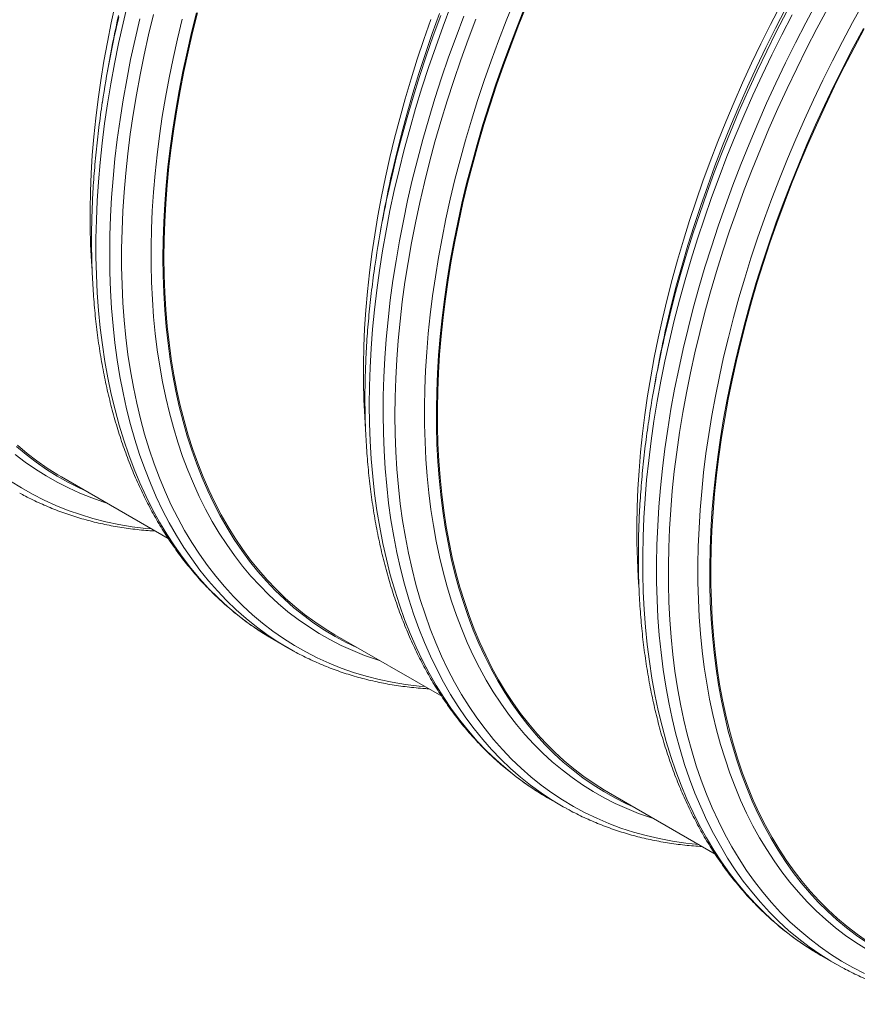
# Model space of a CAD drawing. Units: millimetres. Extents: x 5 to 415, y -10 to 292.
# Drawn here: x 333 to 356, y 159 to 186 of the extents above; entities that cross this region are included whole.
import ezdxf

# ---------------------------------------------------------------- set-up
doc = ezdxf.new("R2010")
doc.units = ezdxf.units.MM

msp = doc.modelspace()

# ---------------------------------------------------------------- linework, layer by layer
at = {"color": 7, "linetype": 'Continuous', "lineweight": 15}
for p, q in [((335.89465168, 184.55877509), (335.83369722, 184.22002226)), ((343.24856194, 180.31345307), (343.18760748, 179.97470023)), ((350.60247388, 176.06813007), (350.54151773, 175.72937821)), ((334.60511996, 173.34312635), (337.475027, 171.68636428)), ((341.95903022, 169.09780433), (344.82901144, 167.44099943)), ((340.32233996, 168.95725334), (340.69378182, 168.74282452)), ((349.31294047, 164.8524823), (352.18275816, 163.19577181)), ((347.67625022, 164.71193132), (347.54571974, 164.78900535)), ((347.67625022, 164.71193132), (348.04769208, 164.4975025)), ((355.03016047, 160.46660929), (355.40160402, 160.2521795))]:
    msp.add_line(p, q, dxfattribs=at)
at = {"color": 7, "linetype": 'Continuous', "lineweight": 15, "flags": 128}
for points in [[(335.42530438, 178.88936762), (335.40799382, 179.13963722), (335.3847962, 179.6009009), (335.37236456, 180.06891794), (335.37070904, 180.54336907), (335.37983299, 181.02393015), (335.3997263, 181.51026924), (335.43037549, 182.00205346), (335.47176369, 182.49894892), (335.52386057, 183.00061301), (335.58662903, 183.50670114), (335.66002861, 184.01686873), (335.74400536, 184.53076342), (335.83850197, 185.0480309), (335.94345773, 185.5683227), (336.05879848, 186.09128063)], [(350.13429488, 170.3834081), (350.11581433, 170.64899317), (350.09261671, 171.11025685), (350.08018507, 171.57827389), (350.07852955, 172.05272502), (350.08765349, 172.53328609), (350.10754681, 173.01962519), (350.138196, 173.51140941), (350.1795842, 174.00830487), (350.23168108, 174.50996896), (350.29444954, 175.01605709), (350.36784912, 175.52622468), (350.45182587, 176.04011937), (350.54632247, 176.55738685), (350.65127824, 177.07767865), (350.76661899, 177.60063658), (350.89226718, 178.12590048), (351.02813176, 178.6531102), (351.17412507, 179.18190561), (351.33014259, 179.71192265), (351.49608316, 180.24280119), (351.6718254, 180.77417135), (351.85725468, 181.30567687), (352.05224286, 181.83694788), (352.25665845, 182.36762424), (352.47035645, 182.89733801), (352.6931919, 183.42572906), (352.92501305, 183.95243335), (353.16566144, 184.47709269), (353.41496848, 184.99934305), (353.67276895, 185.51883206), (353.93888415, 186.0351996)], [(342.62571581, 168.7129327), (342.56123788, 168.74208663), (342.25771313, 168.88944354), (341.96161972, 169.05017283), (341.67316332, 169.2241646), (341.39253948, 169.41129765), (341.11994041, 169.61144251), (340.85555492, 169.82446239), (340.59956844, 170.05021272), (340.35215296, 170.28853556), (340.11348041, 170.53926834), (339.88371265, 170.8022368), (339.66301152, 171.0772623), (339.45152538, 171.36415406), (339.24940258, 171.66271542), (339.056778, 171.97273905), (338.87378987, 172.29401468), (338.70055958, 172.6263194), (338.53720851, 172.96942443), (338.3838513, 173.32309665), (338.24058573, 173.68708686), (338.1075197, 174.06115072), (337.9847375, 174.44502639), (337.87233017, 174.83845396), (337.77036852, 175.24115892), (337.67892671, 175.65286581), (337.59806546, 176.07329038), (337.52784206, 176.5021445), (337.46830374, 176.93913226), (337.41949432, 177.38395483), (337.38144077, 177.83630265), (337.35417682, 178.29586815), (337.33771931, 178.76233398), (337.33207501, 179.23537796), (337.33725064, 179.71467399), (337.35324621, 180.199896), (337.38004487, 180.69070718), (337.41763311, 181.18677173), (337.4659806, 181.68774506), (337.525057, 182.19328454), (337.59482183, 182.70304364), (337.67522453, 183.21666807), (337.76621452, 183.73381128), (337.86772436, 184.25410925), (337.97968325, 184.77720572), (338.10202038, 185.30274637), (338.23464808, 185.83036522)], [(341.95903022, 169.09780433), (341.69404792, 169.25825815), (341.41395345, 169.44500861), (341.14187026, 169.64474654), (340.87798378, 169.85733297), (340.62247273, 170.08262065), (340.37551917, 170.32045773), (340.13728832, 170.57067797), (339.9079454, 170.83311053), (339.68764551, 171.10757289), (339.47654712, 171.39388057), (339.27478847, 171.69183256), (339.08251118, 172.0012254), (338.89984674, 172.32184591), (338.7269199, 172.65347263), (338.56385543, 172.99588166), (338.41075785, 173.3488316), (338.26773505, 173.71208298), (338.13488818, 174.0853866), (338.01230491, 174.46848354), (337.90007291, 174.86111193), (337.79826636, 175.26300118), (337.70695605, 175.67387386), (337.62620606, 176.09344864), (337.55607034, 176.52143547), (337.49659607, 176.95754035), (337.44783049, 177.40146642), (337.40980054, 177.8529051), (337.38253322, 178.31154489), (337.36604874, 178.77707238), (337.3603606, 179.24916827), (337.3654688, 179.72750552), (337.38136996, 180.21175512), (337.40805735, 180.70158708), (337.44551072, 181.19666267), (337.49369974, 181.69663732), (337.55259744, 182.20117422), (337.62215997, 182.70992102), (337.70234013, 183.22253119), (337.79308398, 183.73864847), (337.89432745, 184.25792051), (338.00599974, 184.7799891), (338.12803004, 185.30449798), (338.26032732, 185.83108312)], [(349.97962606, 164.46761068), (349.78368031, 164.5585101), (349.48390832, 164.71131778), (349.19162835, 164.87740036), (348.90703935, 165.05664347), (348.63033348, 165.248922), (348.36170296, 165.45410622), (348.10132984, 165.67205401), (347.84939621, 165.90261788), (347.60607066, 166.14563841), (347.37152176, 166.40094915), (347.14591136, 166.66837584), (346.9293912, 166.94773401), (346.722113, 167.23883384), (346.524215, 167.54147381), (346.33583545, 167.85544755), (346.15710584, 168.18054189), (345.98814418, 168.51653098), (345.82906511, 168.86318363), (345.67998328, 169.22026622), (345.54099983, 169.58753343), (345.41220581, 169.96473025), (345.29369224, 170.35160064), (345.18554006, 170.74787888), (345.08782343, 171.15329337), (345.0006098, 171.56756669), (344.92395649, 171.99041364), (344.8579208, 172.42154706), (344.80254322, 172.86066811), (344.75786418, 173.30747892), (344.72391406, 173.76167094), (344.70071643, 174.22293462), (344.6882848, 174.69095167), (344.68662927, 175.16540279), (344.69575322, 175.64596387), (344.71564653, 176.13230296), (344.74629572, 176.62408718), (344.78768392, 177.12098265), (344.8397808, 177.62264673), (344.90254926, 178.12873486), (344.97594884, 178.63890245), (345.05992559, 179.15279714), (345.1544222, 179.67006462), (345.25937796, 180.19035643), (345.37471872, 180.71331435), (345.5003669, 181.23857825), (345.63623148, 181.76578798), (345.78222479, 182.29458338), (345.93824231, 182.82460043), (346.10418288, 183.35547897), (346.27992513, 183.88684912), (346.4653544, 184.41835465), (346.66034258, 184.94962566), (346.86475817, 185.48030201), (347.07845618, 186.01001579)], [(349.31294047, 164.8524823), (349.21180827, 164.91193492), (348.92773176, 165.09085579), (348.65152492, 165.28278945), (348.38337655, 165.48760398), (348.12347211, 165.70515993), (347.8719903, 165.9353086), (347.62910307, 166.17789205), (347.39497564, 166.4327433), (347.16976985, 166.69968861), (346.95364081, 166.97854545), (346.7467335, 167.26912058), (346.54919291, 167.57121688), (346.3611539, 167.884627), (346.18274461, 168.20913581), (346.01408641, 168.54452039), (345.85529394, 168.89055005), (345.70648185, 169.24699114), (345.56774454, 169.61359546), (345.43918316, 169.99011477), (345.32088202, 170.37628917), (345.21292539, 170.77185486), (345.1153841, 171.17654026), (345.02832894, 171.5900699), (344.95181387, 172.01215662), (344.8858962, 172.44251325), (344.83061639, 172.8808439), (344.78601828, 173.32685069), (344.75212884, 173.78022602), (344.72897168, 174.2406594), (344.71656364, 174.70783543), (344.71491149, 175.18143386), (344.72401858, 175.66113057), (344.74387817, 176.14659556), (344.77447341, 176.63749594), (344.81578744, 177.13349784), (344.86778991, 177.63426057), (344.93044373, 178.13943567), (345.00371181, 178.64868633), (345.08753683, 179.16165632), (345.18186485, 179.6779952), (345.2866318, 180.19735062), (345.40176351, 180.71936632), (345.52718578, 181.24368605), (345.6628076, 181.76994771), (345.80853791, 182.29779116), (345.96427558, 182.82685626), (346.12991606, 183.35677895), (346.30534473, 183.88719521), (346.4904402, 184.4177449), (346.68507772, 184.94806007), (346.88912242, 185.47778059), (347.10243605, 186.00654242)], [(342.78094097, 174.62148414), (342.75792542, 174.95986479), (342.73622822, 175.42319679), (342.72535096, 175.89326949), (342.72530038, 176.36975681), (342.73607649, 176.85233265), (342.75767253, 177.34066315), (342.79007503, 177.8344154), (342.83326038, 178.3332458), (342.88719486, 178.83680978), (342.95184812, 179.34476664), (343.02717297, 179.85676208), (343.11311545, 180.37244373), (343.20961825, 180.89145535), (343.31661392, 181.41344261), (343.43403167, 181.93804732), (343.5617872, 182.46490349), (343.69979284, 182.99365098), (343.84795756, 183.52392573), (344.00617346, 184.05536178), (344.17433601, 184.58759507), (344.35233058, 185.12025768), (344.54002904, 185.65298363)], [(356.2609496, 160.81132145), (355.98424374, 161.00359997), (355.71561321, 161.2087842), (355.4552401, 161.42673199), (355.20330647, 161.65729585), (354.95998091, 161.90031639), (354.72543201, 162.15562713), (354.49982162, 162.42305382), (354.28330146, 162.70241199), (354.07602326, 162.99351181), (353.87812526, 163.29615178), (353.6897457, 163.61012553), (353.51101609, 163.93521986), (353.34205443, 164.27120895), (353.18297537, 164.6178616), (353.03389354, 164.97494419), (352.89491009, 165.34221141), (352.76611606, 165.71940822), (352.6476025, 166.10627862), (352.53945031, 166.50255685), (352.44173369, 166.90797134), (352.35452006, 167.32224467), (352.27786674, 167.74509162), (352.21183106, 168.17622503), (352.15645347, 168.61534608), (352.11177444, 169.0621569), (352.07782431, 169.51634892), (352.05462668, 169.9776126), (352.04219505, 170.44562964), (352.04053952, 170.92008077), (352.04966347, 171.40064184), (352.06955678, 171.88698094), (352.10020597, 172.37876516), (352.14159418, 172.87566062), (352.19369105, 173.37732471), (352.25645951, 173.88341283), (352.32985909, 174.39358042), (352.41383584, 174.90747512), (352.50833245, 175.4247426), (352.61328822, 175.9450344), (352.72862897, 176.46799233), (352.85427716, 176.99325623), (352.99014174, 177.52046595), (353.13613505, 178.04926136), (353.29215257, 178.5792784), (353.45809314, 179.11015694), (353.63383538, 179.6415271), (353.81926466, 180.17303262), (354.01425284, 180.70430363), (354.21866842, 181.23497999), (354.43236643, 181.76469376), (354.65520188, 182.29308481), (354.88702303, 182.8197891), (355.12767142, 183.34444844), (355.37697846, 183.8666988), (355.63477893, 184.38618781), (355.90089413, 184.90255535), (356.17513862, 185.41544711)], [(356.28164202, 160.84553376), (356.00543517, 161.03746742), (355.73728681, 161.24228195), (355.47738237, 161.45983791), (355.22590055, 161.68998658), (354.98301332, 161.93257002), (354.74888589, 162.18742128), (354.52368011, 162.45436659), (354.30755107, 162.73322342), (354.10064376, 163.02379855), (353.90310317, 163.32589485), (353.71506416, 163.63930497), (353.53665486, 163.96381378), (353.36799666, 164.29919837), (353.2092042, 164.64522802), (353.0603921, 165.00166912), (352.92165479, 165.36827343), (352.79309342, 165.74479274), (352.67479227, 166.13096714), (352.56683565, 166.52653283), (352.46929435, 166.93121824), (352.3822392, 167.34474788), (352.30572412, 167.76683459), (352.23980645, 168.19719123), (352.18452664, 168.63552187), (352.13992853, 169.08152866), (352.1060391, 169.534904), (352.08288193, 169.99533737), (352.0704739, 170.4625134), (352.06882174, 170.93611184), (352.07792883, 171.41580854), (352.09778843, 171.90127353), (352.12838367, 172.39217391), (352.1696977, 172.88817581), (352.22170016, 173.38893855), (352.28435398, 173.89411364), (352.35762206, 174.40336431), (352.44144709, 174.91633429), (352.53577511, 175.43267317), (352.64054206, 175.95202859), (352.75567376, 176.47404429), (352.88109604, 176.99836402), (353.01671785, 177.52462568), (353.16244817, 178.05246914), (353.31818583, 178.58153423), (353.48382632, 179.11145693), (353.65925499, 179.64187319), (353.84435046, 180.17242287), (354.03898798, 180.70273804), (354.24303267, 181.23245856), (354.4563463, 181.7612204), (354.67878051, 182.28865951), (354.91018694, 182.81441964), (355.15040037, 183.33813289), (355.39926234, 183.85944688), (355.65659751, 184.37799953), (355.92223392, 184.8934385), (356.19598613, 185.40540948)], [(335.27180556, 172.95825473), (335.0758598, 173.04915415), (334.77608781, 173.20196183), (334.48380784, 173.36804442), (334.19921884, 173.54728752), (333.92251298, 173.73956605), (333.65388245, 173.94475027), (333.39350933, 174.16269806)], [(334.60511996, 173.34312635), (334.50398776, 173.40257898), (334.21991125, 173.58149984), (333.94370441, 173.7734335), (333.67555605, 173.97824803), (333.4156516, 174.19580398)], [(340.32233996, 168.95725334), (340.21375282, 169.02112709), (340.18787466, 169.03670647)], [(340.83788696, 168.66168166), (340.72267433, 168.72622985), (340.55892877, 168.82251081)], [(348.19179384, 164.41636389), (348.10041947, 164.46733954), (347.91461593, 164.57611691)], [(355.03016047, 160.46660929), (354.92474952, 160.52858146), (354.89946478, 160.54378506)], [(355.53839246, 160.17505913), (355.29619307, 160.31415166), (355.27090833, 160.32935526)]]:
    msp.add_lwpolyline(points, dxfattribs=at)
at = {"color": 8, "linetype": 'Continuous', "lineweight": 15, "flags": 128}
for points in [[(340.18787466, 169.03670647), (339.9170525, 169.20821882), (339.62859609, 169.40893606), (339.34858255, 169.62314056), (339.07720405, 169.8506846), (338.81464941, 170.09141265), (338.56110071, 170.34515996), (338.31672991, 170.61174983), (338.0817056, 170.89099877), (337.85618961, 171.182715), (337.64033706, 171.48669751), (337.43429629, 171.8027365), (337.23821229, 172.13061686), (337.05221656, 172.47010981), (336.8764406, 172.82098417), (336.71099905, 173.18299463), (336.55601329, 173.55589638), (336.41158447, 173.93942852), (336.27781711, 174.33333116), (336.15479552, 174.73732785), (336.04261409, 175.15114699), (335.94134365, 175.57449852), (335.85105498, 176.00709138), (335.77181216, 176.44863063), (335.70366914, 176.89881061), (335.64666974, 177.35731985), (335.6008578, 177.82384489), (335.5662603, 178.29806257), (335.5429042, 178.77964779), (335.53080637, 179.26826957), (335.52997355, 179.76359015), (335.54040573, 180.26526886), (335.56209619, 180.77296109), (335.59502805, 181.28631353), (335.63918446, 181.80497769), (335.69452833, 182.32859341), (335.76102594, 182.85680056), (335.83863009, 183.38923703), (335.92728683, 183.92553488), (336.02693884, 184.46532813), (336.13751194, 185.0082391), (336.25893195, 185.55389792), (336.39111458, 186.10192496)], [(347.54571974, 164.78900535), (347.41299089, 164.87098572), (347.12038049, 165.06525998), (346.83612528, 165.27310303), (346.56042083, 165.49437128), (346.29346269, 165.72891555), (346.03543294, 165.97657276), (345.78650691, 166.23717134), (345.54685993, 166.51053315), (345.31665385, 166.79646836), (345.0960505, 167.09478081), (344.88519824, 167.40526413), (344.68424544, 167.72770465), (344.49332696, 168.06187896), (344.31257767, 168.40755879), (344.14212233, 168.76450468), (343.98207895, 169.1324718), (343.83255541, 169.51120559), (343.69365626, 169.90044519), (343.56547589, 170.29992095), (343.44810198, 170.70935837), (343.34161881, 171.12847613), (343.24609719, 171.55698416), (343.16160456, 171.99458847), (343.08819824, 172.44098635), (343.0259288, 172.89587019), (342.97484007, 173.35892753), (342.93496578, 173.82983714), (342.9063329, 174.3082749), (342.88896503, 174.79391373), (342.88286891, 175.28641489), (342.88805465, 175.78544354), (342.90451216, 176.29065022), (342.93223467, 176.80169036), (342.97119858, 177.31820965), (343.02138368, 177.83985572), (343.08275286, 178.36626452), (343.15525893, 178.8970759), (343.23885805, 179.43192387), (343.33348952, 179.97043661), (343.43908929, 180.51224811), (343.55558318, 181.05698072), (343.68289364, 181.60426065), (343.82092963, 182.15371219), (343.96960011, 182.70495378), (344.12879718, 183.25760579), (344.29841633, 183.81129058), (344.47833617, 184.36562072), (344.66843532, 184.92021857), (344.86858227, 185.47470061), (345.07864216, 186.02868725)], [(350.52756544, 164.15129258), (350.4458781, 164.17739131), (350.12281408, 164.29051523), (349.80665203, 164.41728656), (349.4976111, 164.55761974), (349.19590373, 164.71141888), (348.90173221, 164.87857628), (348.61529886, 165.05897765), (348.3368026, 165.25250083), (348.06643225, 165.45901195), (347.80437664, 165.6783718), (347.55081108, 165.9104273), (347.30591092, 166.15502001), (347.06984473, 166.41198323), (346.84277437, 166.68114123), (346.62485156, 166.96230615), (346.41623141, 167.25528961), (346.21705551, 167.55988963), (346.02745539, 167.87589448), (345.84756927, 168.20309242), (345.67751179, 168.54125471), (345.51740771, 168.89015356), (345.36736156, 169.24954707), (345.22747449, 169.61918848), (345.09784764, 169.99882664), (344.97856869, 170.38820165), (344.86971518, 170.78704386), (344.77136803, 171.19508268), (344.68358795, 171.61203678), (344.60644236, 172.03762193), (344.53997509, 172.47154318), (344.4842401, 172.91350657), (344.4392711, 173.36320742), (344.40510181, 173.82034008), (344.38175245, 174.28458722), (344.36924327, 174.75563541), (344.36757762, 175.23315662), (344.37675889, 175.71682671), (344.39678033, 176.20631277), (344.42763183, 176.70128191), (344.4692864, 177.20139344), (344.52172045, 177.70630278), (344.58489352, 178.21566536), (344.65876851, 178.72913465), (344.74328812, 179.2463544), (344.83839838, 179.76697224), (344.94403187, 180.29062998), (345.06012115, 180.81697134), (345.18657856, 181.34563425), (345.32332316, 181.87625466), (345.47026056, 182.40847243), (345.62728961, 182.94191961), (345.79430239, 183.47623218), (345.97118429, 184.01104415), (346.1578139, 184.54598758), (346.35406312, 185.08069844), (346.55980043, 185.61480686), (346.77488086, 186.14795074)], [(355.27090833, 160.32935526), (355.00008617, 160.50064738), (354.71218273, 160.70070704), (354.43268169, 160.91419459), (354.16177186, 161.14096231), (353.89964207, 161.38085612), (353.64647101, 161.63371177), (353.40243064, 161.8993545), (353.16768955, 162.17760276), (352.94240959, 162.46826722), (352.72674248, 162.77114685), (352.52083658, 163.08603383), (352.3248335, 163.4127135), (352.13886812, 163.75096196), (351.96307193, 164.10054901), (351.7975562, 164.46123129), (351.64244231, 164.83276445), (351.49783141, 165.21489201), (351.36382466, 165.60735308), (351.24051647, 166.00987997), (351.12798776, 166.42219428), (351.02631607, 166.8440147), (350.93557222, 167.27505212), (350.85582027, 167.71501258), (350.78711079, 168.16359236), (350.72949099, 168.62048289), (350.6830047, 169.08537465), (350.6476789, 169.55794639), (350.62354393, 170.03787691), (350.61060991, 170.52483427), (350.60888694, 171.0184846), (350.61837841, 171.51849208), (350.63907757, 172.02451309), (350.67097094, 172.53620112), (350.71403153, 173.05320283), (350.76823575, 173.57516779), (350.8335465, 174.1017378), (350.90991322, 174.63254687), (350.9972887, 175.16723875), (351.09561224, 175.7054416), (351.20481303, 176.24678749), (351.32482366, 176.79090847), (351.45555307, 177.33742689), (351.59691697, 177.88597092), (351.74881758, 178.43616483), (351.91115038, 178.98763096), (352.0838041, 179.53999164), (352.26666074, 180.09286921), (352.45959552, 180.64588211), (352.66247359, 181.19865268), (352.87516008, 181.75080324), (353.09750325, 182.30195226), (353.32935812, 182.85172789), (353.57055947, 183.39974665), (353.82094547, 183.94563671), (354.08034415, 184.48902236), (354.34857681, 185.02953179), (354.62546137, 185.56679705), (354.91080565, 186.10044634)], [(356.25564247, 160.63325425), (355.96920912, 160.81365562), (355.69071286, 161.0071788), (355.42034251, 161.21368992), (355.15828689, 161.43304977), (354.90472134, 161.66510527), (354.65982117, 161.90969799), (354.42375499, 162.1666612), (354.19668463, 162.43581921), (353.97876182, 162.71698413), (353.77014166, 163.00996759), (353.57096577, 163.31456761), (353.38136564, 163.63057245), (353.20147952, 163.9577704), (353.03142205, 164.29593269), (352.87131797, 164.64483154), (352.72127182, 165.00422505), (352.58138474, 165.37386646), (352.45175789, 165.75350461), (352.33247894, 166.14287962), (352.22362543, 166.54172184), (352.12527829, 166.94976065), (352.03749821, 167.36671476), (351.96035261, 167.7922999), (351.89388535, 168.22622115), (351.83815036, 168.66818454), (351.79318135, 169.11788539), (351.75901206, 169.57501805), (351.73566271, 170.03926519), (351.72315352, 170.51031339), (351.72148788, 170.98783459), (351.73066915, 171.47150468), (351.75069059, 171.96099074), (351.78154208, 172.45595988), (351.82319665, 172.95607141), (351.8756307, 173.46098075), (351.93880377, 173.97034334), (352.01267877, 174.48381263), (352.09719837, 175.00103238), (352.19230864, 175.52165022), (352.29794213, 176.04530795), (352.41403141, 176.57164932), (352.54048881, 177.10031223), (352.67723342, 177.63093264), (352.82417082, 178.1631504), (352.98119986, 178.69659759), (353.14821265, 179.23091016), (353.32509454, 179.76572212), (353.51172416, 180.30066555), (353.70797337, 180.83537641), (353.91371069, 181.36948483), (354.12879111, 181.90262871), (354.35306966, 182.43443818), (354.58639125, 182.9645531), (354.82859738, 183.49260554), (355.07951949, 184.0182373), (355.33898898, 184.54108826), (355.60682377, 185.06079632), (355.88284517, 185.57700913), (356.16686098, 186.0893724)], [(344.38041555, 167.69996624), (344.22028619, 167.7151553), (343.85562491, 167.76047179), (343.49690128, 167.8201767), (343.14436313, 167.89422942), (342.79825321, 167.98257897), (342.45880923, 168.08516417), (342.12626554, 168.20191468), (341.80085141, 168.33275037), (341.48279106, 168.47758123), (341.17230366, 168.63630753), (340.86960162, 168.80881926), (340.57489399, 168.99499825), (340.28838309, 169.19471539), (340.01026784, 169.40783463), (339.74073706, 169.6342075), (339.47997956, 169.87367971), (339.22817406, 170.12608649), (338.9854925, 170.39125262), (338.75210012, 170.66899508), (338.52816211, 170.95912454), (338.31383021, 171.26143996), (338.10925615, 171.57573596), (337.9145748, 171.90179253), (337.72992103, 172.2393853), (337.55542296, 172.58828307), (337.39120535, 172.94824734), (337.23737273, 173.31902601), (337.09403972, 173.70036889), (336.96129738, 174.0920083), (336.83924348, 174.49367946), (336.72795894, 174.90510203), (336.62751794, 175.32599371), (336.53799467, 175.75606542), (336.45944643, 176.19501927), (336.39193055, 176.64255643), (336.33549086, 177.09836445), (336.2901712, 177.56213474), (336.25599516, 178.0335422), (336.2329931, 178.51226755), (336.22117512, 178.99797595), (336.22055472, 179.4903374), (336.23112852, 179.98900928), (336.25289315, 180.49365285), (336.28582838, 181.00391573), (336.32991399, 181.51944946), (336.38512299, 182.03989779), (336.45141155, 182.56490249), (336.52873585, 183.09410343), (336.61704529, 183.62713461), (336.71627921, 184.16363199), (336.8263634, 184.70321985), (336.94722708, 185.24553219), (337.07878931, 185.79019525)], [(343.48986107, 181.5097337), (343.49683722, 181.5409186), (343.62057025, 182.07045003), (343.75467815, 182.6020616), (343.89906314, 183.13538538), (344.05362744, 183.67005343), (344.21826651, 184.20569782), (344.39286573, 184.74194867), (344.57730371, 185.27843611), (344.7714557, 185.8147922)], [(343.52079686, 181.5751618), (343.60614929, 181.9278392), (343.74641737, 182.47307185), (343.89716485, 183.01995439), (344.05828719, 183.56810915), (344.22967651, 184.11716431), (344.41121141, 184.66674026), (344.60277053, 185.21645932), (344.80422235, 185.76594969)], [(354.89946478, 160.54378506), (354.62864262, 160.71507718), (354.34073918, 160.91513684), (354.06123814, 161.12862439), (353.79032831, 161.3553921), (353.52819852, 161.59528592), (353.27502746, 161.84814156), (353.03098709, 162.11378429), (352.796246, 162.39203256), (352.57096604, 162.68269702), (352.35529893, 162.98557665), (352.14939303, 163.30046362), (351.95338995, 163.62714329), (351.76742457, 163.96539176), (351.59162838, 164.31497881), (351.42611265, 164.67566108), (351.27099876, 165.04719425), (351.12638786, 165.4293218), (350.99238112, 165.82178287), (350.86907292, 166.22430976), (350.75654421, 166.63662408), (350.65487253, 167.0584445), (350.56412867, 167.48948192), (350.48437672, 167.92944237), (350.41566724, 168.37802215), (350.35804744, 168.83491269), (350.31156116, 169.29980444), (350.27623535, 169.77237619), (350.25210038, 170.25230671), (350.23916636, 170.73926407), (350.23744339, 171.2329144), (350.24693486, 171.73292187), (350.26763402, 172.23894289), (350.29952739, 172.75063092), (350.34258798, 173.26763262), (350.3967922, 173.78959758), (350.46210296, 174.3161676), (350.53846967, 174.84697667), (350.62584515, 175.38166855), (350.72416869, 175.9198714), (350.83336949, 176.46121728), (350.95338011, 177.00533827), (351.08410952, 177.55185669), (351.22547342, 178.10040072), (351.37737403, 178.65059463), (351.53970683, 179.20206076), (351.71236056, 179.75442144), (351.89521719, 180.30729901), (352.08815197, 180.86031191), (352.29103004, 181.41308247), (352.50371653, 181.96523304), (352.7260597, 182.51638205), (352.95791457, 183.06615769), (353.19911593, 183.61417645), (353.44950192, 184.16006651), (353.7089006, 184.70345216), (353.97713326, 185.24396158), (354.25401783, 185.78122685)], [(350.81581954, 177.07560491), (350.83340658, 177.15255189), (350.96332677, 177.69567324), (351.10381064, 178.24080658), (351.25476716, 178.78757814), (351.41608844, 179.33561413), (351.58766995, 179.88453883), (351.76938693, 180.43397654), (351.96112137, 180.98354958), (352.16273841, 181.53288224), (352.3740998, 182.0815988), (352.59506392, 182.62932161), (352.82547568, 183.17567493), (353.06517661, 183.72028501), (353.31400486, 184.26278003), (353.57179185, 184.80278816), (353.83835549, 185.33993563), (354.11351709, 185.87385843)], [(350.84450131, 177.26767345), (350.88659421, 177.45342004), (351.01305162, 177.98208295), (351.14979622, 178.51270336), (351.29673362, 179.04492113), (351.45376267, 179.57836831), (351.62077546, 180.11268088), (351.79765735, 180.64749284), (351.98428697, 181.18243628), (352.18053618, 181.71714714), (352.38627349, 182.25125555), (352.60135392, 182.78439943), (352.82563247, 183.3162089), (353.05895405, 183.84632382), (353.30116019, 184.37437626), (353.5520823, 184.90000802), (353.81155178, 185.42285898), (354.07938657, 185.94256704)], [(356.19827049, 159.98324536), (355.88830908, 160.14124886), (355.58609258, 160.3129777), (355.29182665, 160.49831296), (355.00571361, 160.69712821), (354.72795239, 160.90928862), (354.45872844, 161.13464646), (354.1982272, 161.37304719), (353.94663075, 161.62432968), (353.70410766, 161.88831994), (353.47082654, 162.16483786), (353.24694586, 162.45369314), (353.0326207, 162.75468913), (352.82799607, 163.067618), (352.63321356, 163.39226657), (352.44840469, 163.72841095), (352.27370095, 164.07582333), (352.10921697, 164.4342633), (351.95506403, 164.8034836), (351.81135676, 165.18323696), (351.67818283, 165.57325668), (351.55564003, 165.97327896), (351.44381264, 166.3830293), (351.34277484, 166.80222734), (351.25259407, 167.23058301), (351.17333777, 167.66780624), (351.10505313, 168.11359429), (351.04779411, 168.56764541), (351.00159779, 169.02964616), (350.96649115, 169.49927726), (350.94250454, 169.97622237), (350.92965143, 170.46015053), (350.92793859, 170.95073077), (350.93737274, 171.44762924), (350.95794377, 171.95050329), (350.98963483, 172.4590064), (351.03243242, 172.97279593), (351.08629947, 173.49151369), (351.15120224, 174.0148073), (351.22709354, 174.54231467), (351.31392617, 175.07367954), (351.41163605, 175.60853593), (351.52015913, 176.14651394), (351.63942122, 176.68724954), (351.76934141, 177.23037089), (351.90982529, 177.77550423), (352.06078181, 178.32227579), (352.22210309, 178.87031177), (352.39368459, 179.41923648), (352.57540157, 179.96867419), (352.76713602, 180.51824723), (352.96875305, 181.06757989), (353.18011444, 181.61629645), (353.40107857, 182.16401926), (353.63149033, 182.71037258), (353.87119126, 183.25498266), (354.12001951, 183.79747767), (354.37780649, 184.3374858), (354.64437014, 184.87463328), (354.91953174, 185.40855608), (355.20310248, 185.93888627)], [(340.55892877, 168.82251081), (340.42188745, 168.90734509), (340.12927368, 169.10218197), (339.8450387, 169.31060833), (339.56937808, 169.53247983), (339.30248064, 169.76764219), (339.04453181, 170.01593381), (338.7957103, 170.27718358), (338.5561847, 170.55120923), (338.3261236, 170.83782385), (338.10568547, 171.13682886), (337.89502541, 171.44801933), (337.69428165, 171.77117674), (337.50359582, 172.10607961), (337.32310279, 172.45249822), (337.15292393, 172.81019165), (336.99317726, 173.1789136), (336.84397404, 173.55840953), (336.70541543, 173.94841711), (336.57759922, 174.34866668), (336.46061305, 174.75888375), (336.35453786, 175.17878408), (336.25944446, 175.60807565), (336.17540364, 176.04646545), (336.10246936, 176.49364978), (336.0406922, 176.94931813), (335.99011261, 177.41315511), (335.95077105, 177.88484534), (335.92269451, 178.36406078), (335.90589646, 178.85046756), (335.90039377, 179.34373375), (335.90618643, 179.84351672), (335.92327445, 180.34947286), (335.95164097, 180.8612498), (335.99127249, 181.37849907), (336.04213868, 181.90086149), (336.10420244, 182.42797301), (336.17742332, 182.95947349), (336.26175073, 183.49499498), (336.35712737, 184.03416761), (336.46348241, 184.57661953), (336.58074843, 185.12197504), (336.70884113, 185.6698584)], [(336.12502636, 185.64076056), (336.144832, 185.72639583)], [(343.17365519, 168.39661461), (343.07593182, 168.42795278), (342.75260648, 168.54197505), (342.43622021, 168.66969144), (342.12699384, 168.81101605), (341.82513474, 168.96584858), (341.53085532, 169.13408523), (341.24435454, 169.3156082), (340.9658313, 169.51029385), (340.69547781, 169.71800833), (340.43347952, 169.93860852), (340.18001511, 170.17194183), (339.93526331, 170.41785056), (339.69938594, 170.67616142), (339.47254823, 170.94669821), (339.25490865, 171.22927647), (339.04661555, 171.5237015), (338.84781055, 171.82976936), (338.65863189, 172.14726978), (338.47921107, 172.47598617), (338.3096661, 172.81568881), (338.15012174, 173.16614844), (338.00067913, 173.52711977), (337.86144617, 173.8983565), (337.73252065, 174.27960459), (337.61398685, 174.67060022), (337.5059257, 175.0710728), (337.40841475, 175.48074975), (337.32152144, 175.89934783), (337.24530308, 176.32657987), (337.17981025, 176.76214899), (337.12509352, 177.20576023), (337.08118999, 177.65710699), (337.04812326, 178.11587581), (337.02592367, 178.58175523), (337.01460134, 179.05442109), (337.01416639, 179.53355023), (337.02462218, 180.01881461), (337.04595523, 180.50987647), (337.07815205, 181.00640096), (337.12119578, 181.50804643), (337.17504934, 182.0144644), (337.23968237, 182.52531224), (337.31504768, 183.0402337), (337.40109132, 183.5588764), (337.49775933, 184.0808841), (337.60498091, 184.60589665), (337.72268189, 185.13355389), (337.8507847, 185.66349179)], [(347.91461593, 164.57611691), (347.79970002, 164.64694079), (347.50709637, 164.84020855), (347.22281756, 165.04701446), (346.94705579, 165.26721466), (346.67999987, 165.50065729), (346.42183525, 165.74718343), (346.17273726, 166.00662175), (345.93288123, 166.27879701), (345.70242564, 166.56351794), (345.48153232, 166.86059177), (345.27035638, 167.16981507), (345.06903605, 167.49097269), (344.87771296, 167.82384465), (344.69652198, 168.1682046), (344.5255811, 168.52381211), (344.36501172, 168.8904248), (344.21492511, 169.26779201), (344.07542241, 169.65565237), (343.94659804, 170.05373916), (343.82854303, 170.4617808), (343.72133831, 170.87949499), (343.62505805, 171.30659654), (343.53976631, 171.74278951), (343.4655238, 172.18777604), (343.40238108, 172.64125049), (343.35038198, 173.10290039), (343.30956023, 173.57240841), (343.27994279, 174.04945041), (343.26155328, 174.53370031), (343.25440518, 175.02482714), (343.25850185, 175.52249119), (343.27383656, 176.02634886), (343.30040593, 176.53605751), (343.33818637, 177.05126477), (343.38715426, 177.57161829), (343.4472759, 178.0967579), (343.51850744, 178.62632151), (343.60080507, 179.15995092), (343.69410807, 179.69727624), (343.7983524, 180.23792759), (343.91346725, 180.78153314), (344.03937506, 181.32772106), (344.17598479, 181.87611174), (344.32320879, 182.42633529), (344.48094253, 182.97801015), (344.64907474, 183.53075283), (344.82749415, 184.08419149), (345.01607938, 184.63794068), (345.21469556, 185.1916208), (345.42321119, 185.74485222)], [(351.73432581, 163.45464421), (351.39656434, 163.4900179), (351.03466452, 163.54233317), (350.67882711, 163.6090259), (350.32929655, 163.69004983), (349.98631393, 163.78534927), (349.65011526, 163.89485845), (349.32093151, 164.01850161), (348.99899028, 164.15619392), (348.6845141, 164.30784111), (348.37771876, 164.47333798), (348.07881331, 164.65256941), (347.7880068, 164.84541383), (347.50550153, 165.05173944), (347.23148633, 165.27140046), (346.96615337, 165.50424795), (346.70968474, 165.75012079), (346.46225914, 166.00885129), (346.22404178, 166.28025742), (345.99520125, 166.56415519), (345.77589602, 166.8603499), (345.56627446, 167.16863519), (345.36648154, 167.48879981), (345.1766555, 167.82062279), (344.99692448, 168.1638744), (344.8274166, 168.51832052), (344.6682465, 168.88371585), (344.51952544, 169.25980973), (344.38135121, 169.64634031), (344.25382497, 170.04304476), (344.13703099, 170.44964761), (344.03105021, 170.86586851), (343.93595343, 171.2914203), (343.85181147, 171.7260129), (343.77867825, 172.16934457), (343.71660775, 172.62111158), (343.66563703, 173.08099955), (343.62580658, 173.54869405), (343.59714335, 174.02387386), (343.57966084, 174.50620803), (343.57337927, 174.99536755), (343.57829865, 175.49101466), (343.5944156, 175.99280769), (343.62172002, 176.50039914), (343.66019503, 177.01344346), (343.7098103, 177.53158537), (343.77053211, 178.05446471), (343.84232337, 178.58172522), (343.92512675, 179.11300287), (344.01889169, 179.6479297), (344.12355411, 180.18614169), (344.23903648, 180.72726311), (344.36526123, 181.27092213), (344.50214408, 181.81674691), (344.64958724, 182.36435981), (344.80749294, 182.91338314), (344.97574653, 183.46343924), (345.15424012, 184.0141485), (345.34284558, 184.56513325), (345.54143142, 185.11601194), (345.74986276, 185.66640496)], [(335.81974493, 172.64193664), (335.7380576, 172.66803536), (335.41499357, 172.78115928), (335.09883152, 172.90793061), (334.78979059, 173.0482638), (334.48808322, 173.20206293), (334.19391171, 173.36922033), (333.90747835, 173.5496217), (333.62898209, 173.74314488), (333.35861174, 173.949656)], [(337.0265053, 171.94528826), (336.86847822, 171.96025902), (336.50462616, 172.00537109), (336.14668141, 172.06480459), (335.79489178, 172.13852013), (335.44949835, 172.22646723), (335.11073547, 172.32858424), (334.77883578, 172.44480146), (334.45402857, 172.57504034), (334.13653804, 172.71921241), (333.82657663, 172.87721592), (333.52436013, 173.04894475), (333.2300942, 173.23428001)]]:
    msp.add_lwpolyline(points, dxfattribs=at)
at = {"color": 7, "linetype": 'Continuous', "lineweight": 15}
for centre, radius, start, end in [((364.79261529, 179.35232795), 29.36323198, 167.398800495, 169.786781988), ((365.02057772, 178.97704594), 29.65397075, 167.013835504, 171.349444513), ((372.44559352, 174.72126475), 29.72574249, 166.669303079, 171.582855898), ((372.06769864, 175.12288463), 29.28283868, 167.402013487, 169.790010768), ((379.59929322, 170.51101443), 29.52257112, 167.152411345, 171.547482773), ((379.50043748, 170.86168292), 29.36323198, 167.398800495, 169.786781988)]:
    msp.add_arc(centre, radius, start, end, dxfattribs=at)
for points, knots in [([(335.70365565, 183.43499188), (335.7029398, 183.43044002), (335.68449755, 183.31317159), (335.6523874, 183.08454303), (335.60771953, 182.74935106), (335.56801751, 182.41600099), (335.53265285, 182.08436092), (335.50179974, 181.75458435), (335.47542845, 181.42674294), (335.45356547, 181.10093112), (335.43621502, 180.77723031), (335.42337504, 180.45573636), (335.41506906, 180.13653591), (335.41128586, 179.81970644), (335.41204703, 179.50534886), (335.41733797, 179.1935373), (335.4271753, 178.88436401), (335.44154744, 178.57791399), (335.46046393, 178.27427076), (335.48391801, 177.97351244), (335.51190747, 177.6757413), (335.54442691, 177.38102238), (335.5814808, 177.08944543), (335.62303537, 176.80109195), (335.6691207, 176.51604815), (335.71969027, 176.23439301), (335.77475839, 175.95620282), (335.83429413, 175.68156031), (335.89830619, 175.41054626), (335.96674888, 175.14323952), (336.03963568, 174.87971717), (336.11691678, 174.62005746), (336.19859758, 174.36433125), (336.28464303, 174.11262892), (336.37502727, 173.86500463), (336.46972871, 173.62154934), (336.56871463, 173.38232117), (336.67195928, 173.14740721), (336.77943307, 172.91685928), (336.89110165, 172.69076018), (337.00692677, 172.46917445), (337.12687364, 172.2521573), (337.25090194, 172.03978547), (337.37898072, 171.83211141), (337.5110512, 171.62919367), (337.64708504, 171.43109973), (337.78704124, 171.23787462), (337.93085471, 171.04957817), (338.07850467, 170.86625453), (338.22991566, 170.68795854), (338.38507132, 170.51473398), (338.54389896, 170.34662441), (338.70635476, 170.1836721), (338.87240115, 170.02591918), (339.04198076, 169.8733991), (339.21504584, 169.72615265), (339.39153866, 169.58419954), (339.57143976, 169.4476223), (339.75460803, 169.31629423), (339.94131878, 169.19079307), (340.08434782, 169.09873576), (340.16615488, 169.05028774), (340.18354196, 169.03999071)], [0, 0, 0, 0, 0.000695687, 0.0179227951, 0.0351514305, 0.0523813097, 0.0696126084, 0.0868451428, 0.1040789447, 0.1213139447, 0.1385502189, 0.1557876076, 0.1730259604, 0.1902652555, 0.2075054493, 0.2247462995, 0.241987723, 0.259229524, 0.2764715613, 0.2937135175, 0.310955216, 0.3281963058, 0.3454365782, 0.3626756614, 0.3799132344, 0.397148913, 0.4143822793, 0.431612871, 0.4488402792, 0.4660639483, 0.4832833806, 0.5004979591, 0.51770719, 0.5349104153, 0.5521069409, 0.5692962156, 0.5864774824, 0.6036501821, 0.6208135817, 0.6379671255, 0.6551101717, 0.6722420138, 0.6893622179, 0.7064702956, 0.7235656438, 0.7406481609, 0.7577174903, 0.7747734187, 0.7918159049, 0.808844956, 0.8258609711, 0.8428640373, 0.8598546645, 0.8768336168, 0.8938014702, 0.9107590951, 0.9277074111, 0.9446477373, 0.9615810571, 0.9785088341, 0.9954323179, 1, 1, 1, 1]), ([(343.03980017, 179.06988981), (343.03813331, 179.05896072), (343.01930446, 178.93550526), (342.98748761, 178.70094037), (342.94469383, 178.36643801), (342.90682329, 178.03379516), (342.87330558, 177.70290877), (342.84429841, 177.37392127), (342.81978304, 177.0469034), (342.79977748, 176.72195264), (342.78428809, 176.39915213), (342.77331382, 176.07859024), (342.76687123, 175.76035755), (342.76495617, 175.44453538), (342.76758903, 175.13121648), (342.77475296, 174.82048205), (342.78645438, 174.51241773), (342.80270482, 174.20711557), (342.8234919, 173.90465346), (342.848813, 173.60511243), (342.87867135, 173.30858991), (342.9130559, 173.0151557), (342.95196731, 172.72489727), (342.99539377, 172.43790268), (343.04332118, 172.15423986), (343.09575693, 171.8740051), (343.15266423, 171.59726452), (343.21404336, 171.3241133), (343.27988806, 171.05461403), (343.35016166, 170.78886171), (343.42485597, 170.52691813), (343.50396111, 170.26887344), (343.58744028, 170.01479626), (343.67527037, 169.76475908), (343.76744255, 169.51884873), (343.86390603, 169.27712351), (343.96465826, 169.03966795), (344.06965423, 168.80654196), (344.17885562, 168.57782319), (344.29224067, 168.35357399), (344.40976903, 168.1338582), (344.53140579, 167.91875242), (344.65710349, 167.70830472), (344.78683184, 167.5025888), (344.92054853, 167.30165326), (345.05819521, 167.10555781), (345.19974888, 166.91435348), (345.3451519, 166.72810362), (345.49435323, 166.54684421), (345.64731945, 166.37063265), (345.80398667, 166.19951504), (345.96432097, 166.03352065), (346.12826415, 165.87271209), (346.29577108, 165.71710361), (346.46679062, 165.5667544), (346.64127634, 165.42168905), (346.81918243, 165.2819481), (347.00042461, 165.14752282), (347.18507947, 165.01861936), (347.36512495, 164.89960461), (347.48520793, 164.82626555), (347.54137693, 164.7919611)], [0, 0, 0, 0, 0.0016829328, 0.0190104765, 0.0363394767, 0.053669862, 0.071001527, 0.0883345311, 0.1056688003, 0.1230041577, 0.1403408415, 0.1576785438, 0.1750172177, 0.1923568336, 0.20969725, 0.2270383266, 0.244379867, 0.261721747, 0.27906375, 0.2964055535, 0.3137469828, 0.3310877342, 0.3484274927, 0.3657659199, 0.3831026674, 0.4004373857, 0.4177695327, 0.4350987319, 0.4524245373, 0.4697463829, 0.48706366, 0.5043759248, 0.5216824966, 0.5389826472, 0.5562759958, 0.5735616603, 0.5908391055, 0.6081076174, 0.6253664756, 0.642615147, 0.6598529327, 0.6770793723, 0.694293779, 0.7114958744, 0.7286851358, 0.7458611427, 0.7630238172, 0.7801730809, 0.7973087744, 0.8144311271, 0.8315403771, 0.8486368148, 0.8657210824, 0.8827936294, 0.8998554813, 0.9169075438, 0.9339506692, 0.9509860575, 0.9680151621, 0.9850390429, 1, 1, 1, 1]), ([(350.3973654, 174.84808264), (350.39342039, 174.8221687), (350.37234571, 174.6837333), (350.33851014, 174.43428172), (350.29607182, 174.09990969), (350.25846643, 173.76737048), (350.225232, 173.43660511), (350.19651579, 173.10773675), (350.17229273, 172.78085259), (350.15256697, 172.45603214), (350.13736558, 172.13337307), (350.12667899, 171.81295365), (350.12052744, 171.49487599), (350.11890036, 171.17920784), (350.12181995, 170.866052), (350.12926854, 170.55548453), (350.14126414, 170.24759538), (350.15780307, 169.9424718), (350.17887171, 169.64018856), (350.20448779, 169.34084188), (350.2346343, 169.04451117), (350.26931099, 168.75127774), (350.30850522, 168.46122349), (350.35221852, 168.17443752), (350.40043454, 167.89099073), (350.45314856, 167.61097363), (350.51034397, 167.33446304), (350.57201174, 167.06153585), (350.63813273, 166.79227946), (350.70869166, 166.52676195), (350.78366806, 166.26506551), (350.86304826, 166.0072705), (350.94680473, 165.75344572), (351.03492041, 165.50367665), (351.12735835, 165.25802302), (351.22410434, 165.01657224), (351.32511922, 164.77938657), (351.43038063, 164.54654082), (351.53985639, 164.31810293), (351.65350514, 164.09414151), (351.77129288, 163.87471832), (351.89318684, 163.65990495), (352.01914487, 163.44975692), (352.14913058, 163.2443428), (352.28309576, 163.04371244), (352.42099987, 162.84792874), (352.56278971, 162.65703632), (352.70844011, 162.47110343), (352.85788055, 162.29016462), (353.01108102, 162.11427592), (353.16798726, 161.94347754), (353.32855024, 161.77781631), (353.49272434, 161.61733405), (353.66045587, 161.46206586), (353.83169715, 161.3120482), (354.0063987, 161.16731901), (354.18451904, 161.02791895), (354.36598234, 160.89383298), (354.55084503, 160.76528325), (354.72702129, 160.64920338), (354.84309124, 160.57856847), (354.89518772, 160.54686491)], [0, 0, 0, 0, 0.003985858, 0.0212929301, 0.0386014378, 0.0559113085, 0.0732224348, 0.0905348524, 0.1078485983, 0.1251634462, 0.142479579, 0.1597967598, 0.17711488, 0.1944339233, 0.211753741, 0.2290742471, 0.2463952007, 0.2637164617, 0.2810378068, 0.2983590172, 0.3156798145, 0.3329999139, 0.3503189186, 0.3676366799, 0.3849526902, 0.4022666154, 0.4195779972, 0.4368864293, 0.4541913999, 0.4714923547, 0.4887887326, 0.5060800329, 0.5233656385, 0.5406449427, 0.5579171905, 0.5751817826, 0.5924381099, 0.6096854883, 0.6269232577, 0.6441507447, 0.6613673004, 0.678572491, 0.6957657013, 0.7129465323, 0.7301145061, 0.7472693118, 0.764410672, 0.7815387139, 0.7986531382, 0.8157542886, 0.8328423159, 0.8499176666, 0.8669808906, 0.8840325365, 0.901073406, 0.9181045066, 0.9351268608, 0.9521416661, 0.9691499493, 0.9861533579, 1, 1, 1, 1]), ([(333.48167043, 172.90885666), (333.53175142, 172.88143208), (333.64749259, 172.81805168), (333.83253108, 172.72521747), (334.03609024, 172.62928917), (334.24272365, 172.53911322), (334.4522416, 172.45448296), (334.66462845, 172.37547815), (334.87982861, 172.30211595), (335.09778239, 172.23441425), (335.31845071, 172.17238957), (335.54175749, 172.11607275), (335.76766362, 172.06547377), (335.99610856, 172.02061227), (336.22702889, 171.98151931), (336.46035063, 171.94815143), (336.69608032, 171.92074756), (336.91831704, 171.89994804), (337.06290422, 171.89103694), (337.12736271, 171.88706427)], [0, 0, 0, 0, 0.0459016297, 0.106082334, 0.1662689798, 0.2264675718, 0.2866823914, 0.3469179263, 0.4071797868, 0.4674711593, 0.5277960443, 0.5881576889, 0.6485590314, 0.7090029079, 0.7694904768, 0.8300235226, 0.8906031241, 0.9512297218, 1, 1, 1, 1]), ([(340.84300527, 168.65912403), (340.84945578, 168.65547738), (340.92106676, 168.61499372), (341.06076467, 168.54285568), (341.26227441, 168.44315132), (341.46710525, 168.34956519), (341.67478749, 168.26141198), (341.88540146, 168.17890339), (342.09884109, 168.10200713), (342.31508373, 168.03076082), (342.53405996, 167.96518416), (342.75572397, 167.90529593), (342.98001282, 167.85112055), (343.20687602, 167.8026713), (343.43625309, 167.75996044), (343.66808628, 167.72304026), (343.90228378, 167.69180506), (344.13893236, 167.66670478), (344.33179055, 167.65005343), (344.44646089, 167.64387954), (344.48077394, 167.64203212)], [0, 0, 0, 0, 0.0059720638, 0.0662994482, 0.1266305973, 0.1869692525, 0.2473214067, 0.3076925098, 0.3680858542, 0.428506777, 0.4889590058, 0.549446212, 0.6099716538, 0.6705376037, 0.7311465533, 0.7918002899, 0.8525002696, 0.9132469442, 0.9740406933, 1, 1, 1, 1]), ([(348.19715829, 164.41422662), (348.23503044, 164.39332204), (348.33843884, 164.33624289), (348.51081517, 164.24910548), (348.71390224, 164.15231124), (348.92011417, 164.06133036), (349.1292034, 163.97587732), (349.34117775, 163.89605032), (349.55596466, 163.82185871), (349.77352397, 163.75332705), (349.99379029, 163.69047368), (350.21672476, 163.63331312), (350.44224835, 163.58188009), (350.67032832, 163.53617598), (350.90088839, 163.4962372), (351.13386201, 163.46203494), (351.36924056, 163.43374357), (351.603071, 163.41113601), (351.75946867, 163.40099693), (351.83583396, 163.39604626)], [0, 0, 0, 0, 0.0348506666, 0.0951583655, 0.1554719739, 0.2157964412, 0.2761365741, 0.336496925, 0.3968825157, 0.457297755, 0.5177457304, 0.5782300808, 0.6387539897, 0.6993200418, 0.7599297178, 0.8205848103, 0.88128641, 0.9420349539, 1, 1, 1, 1]), ([(355.54340119, 160.17289058), (355.59348287, 160.1454656), (355.70922562, 160.08208429), (355.8942634, 159.9892505), (356.09782258, 159.89332219), (356.30445669, 159.80314582), (356.51397172, 159.71851726), (356.72635959, 159.63951185), (356.94155853, 159.56615036), (357.1595162, 159.49844641), (357.38018016, 159.43642426), (357.60349058, 159.38010533), (357.82939646, 159.32950649), (358.05783875, 159.28464653), (358.28875995, 159.24555306), (358.52208081, 159.2121857), (358.75781322, 159.18478024), (358.98004993, 159.16398073), (359.12463564, 159.15507048), (359.18909347, 159.15109819)], [0, 0, 0, 0, 0.0459016389, 0.1060823432, 0.166268989, 0.2264675809, 0.2866823913, 0.3469179262, 0.4071797865, 0.4674711678, 0.5277960441, 0.5881576972, 0.6485590396, 0.7090029078, 0.7694904767, 0.8300235224, 0.8906031315, 0.9512297291, 1, 1, 1, 1])]:
    msp.add_open_spline(points, degree=3, knots=knots, dxfattribs=at)

doc.saveas('drawing.dxf')
